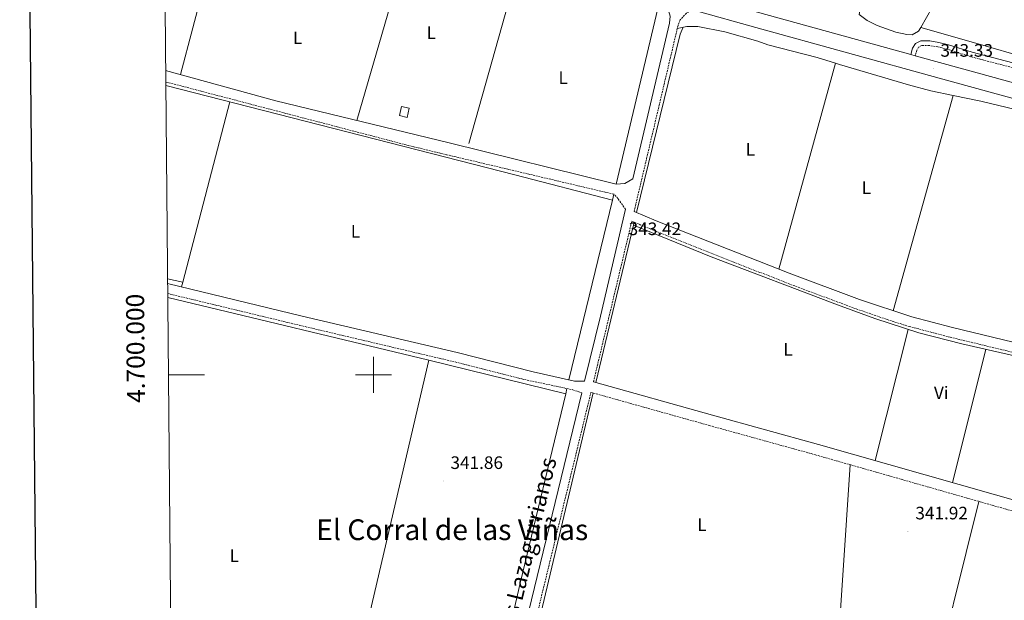
# Model space of a CAD drawing. Units: metres. Extents: x 562494 to 566976, y 4698248 to 4701259.
# Drawn here: x 563304 to 563850, y 4699875 to 4700197 of the extents above; entities that cross this region are included whole.
import ezdxf
from ezdxf.enums import TextEntityAlignment as Align

# ---------------------------------------------------------------- set-up
doc = ezdxf.new("R2010")
doc.units = ezdxf.units.M
doc.header["$MEASUREMENT"] = 0
doc.linetypes.add('TRAZOSX2', pattern=[1.5, 1, -0.5])
for name, color, linetype, lineweight in [('Carátula', 7, 'Continuous', 5), ('Level 13', 5, 'Continuous', 0), ('Level 15', 1, 'Continuous', 0), ('Level 21', 19, 'Continuous', 0), ('Level 36', 19, 'Continuous', 40), ('Level 37', 19, 'Continuous', 0), ('Level 41', 19, 'Continuous', 0), ('Level 44', 19, 'Continuous', 0), ('Level 45', 19, 'Continuous', 0), ('Level 52', 1, 'Continuous', 13), ('Level 54', 13, 'Continuous', 0), ('Level 61', 19, 'Continuous', 0), ('Level 63', 7, 'Continuous', 0), ('Level 7', 19, 'Continuous', 0)]:
    doc.layers.add(name, color=color, linetype=linetype, lineweight=lineweight)
doc.styles.add('Arial', font='ARIAL.TTF', dxfattribs={"height": 0.2})

# ---------------------------------------------------------------- blocks, each defined once
blk = doc.blocks.new('5PATER')
at = {"layer": 'Carátula', "linetype": 'Continuous', "lineweight": 5}
h = blk.add_hatch(color=250, dxfattribs=at)
edge = h.paths.add_edge_path()
edge.add_ellipse((0, 0), major_axis=(-1.33, -1.34), ratio=0.999422, start_angle=0, end_angle=360)

msp = doc.modelspace()

# ---------------------------------------------------------------- linework, layer by layer
at = {"layer": 'Level 13', "color": 5, "linetype": 'Continuous', "lineweight": 0, "ltscale": 0.5}
for points in [[(563657.66, 4700203.19, 342.69), (563634.69, 4700105.74, 342.65)], [(563671.74, 4700192.8, 343.09), (563670.1, 4700188.87, 343.09), (563645.87, 4700090.07, 343.21)], [(563384.74, 4700160.56, 343.48), (563578.35, 4700110.96, 343.49), (563632.57, 4700096.83, 342.65)], [(563633.37, 4700100.15, 342.65), (563632.57, 4700096.83, 342.65)], [(563632.57, 4700096.83, 342.65), (563608.4, 4699997.16, 342.61)], [(563644.23, 4700082.99, 343.17), (563623.43, 4699995.72, 343.29)], [(563644.62, 4700084.65, 343.25), (563644.23, 4700082.99, 343.17)], [(563644.23, 4700082.99, 343.17), (563687.25, 4700065.43, 343.13), (563757.37, 4700038.87, 343.09), (563778.21, 4700031.27, 343.09), (563802.57, 4700023.19, 343.05), (563826.49, 4700017.19, 342.93), (563872.57, 4700006.71, 342.73), (564205.98, 4699927.91, 341.89), (564209.48, 4699927.31, 341.89)], [(563385.8, 4700042.96, 343.08), (563530.63, 4700008.06, 343.07)], [(563530.63, 4700008.06, 343.07), (563498.07, 4699868.73, 342.9), (563547.7, 4699855.68, 342.46)], [(563530.63, 4700008.06, 343.07), (563606.65, 4699989.52, 342.59)], [(563606.65, 4699989.52, 342.59), (563581.29, 4699884.48, 342.09), (563552.18, 4699756.9, 341.97)], [(563621.82, 4699989.93, 343.29), (563565.64, 4699753.01, 343.09)], [(563607.34, 4699992.37, 342.61), (563606.65, 4699989.52, 342.59)]]:
    msp.add_polyline3d(points, dxfattribs=at)
at = {"layer": 'Level 15', "linetype": 'Continuous', "lineweight": 13}
msp.add_polyline3d([(563514.36, 4700143.77, 345.65), (563515.5, 4700148.79, 345.65), (563519.72, 4700147.83, 345.65), (563518.59, 4700142.81, 345.65), (563514.36, 4700143.77, 345.65)], dxfattribs=at)
at = {"layer": 'Level 21', "color": 19, "linetype": 'Continuous', "lineweight": 13}
for points in [[(563383.54, 4700292.93, 343.42), (563435.1, 4700278.83, 343.29), (563443.9, 4700276.42, 343.26), (563524.23, 4700254.45, 343.05), (563577.47, 4700239.22, 343.37), (563627.39, 4700225.46, 343.49), (563663.36, 4700215.24, 343.42), (563675.35, 4700211.83, 343.4), (563714.39, 4700200.74, 343.33), (563798.07, 4700177.63, 343.23), (563800.57, 4700176.94, 343.23), (563816.06, 4700172.67, 343.21), (563868.64, 4700158.34, 342.77)], [(563383.62, 4700284.1, 343.42), (563521.99, 4700246.25, 343.05), (563575.18, 4700231.03, 343.37), (563625.1, 4700217.27, 343.49), (563661.58, 4700206.91, 343.42), (563679.09, 4700201.93, 343.39), (563712.1, 4700192.55, 343.33), (563813.82, 4700164.47, 343.21), (563866.38, 4700150.15, 342.77)]]:
    msp.add_polyline3d(points, dxfattribs=at)
at = {"layer": 'Level 21', "color": 19, "linetype": 'Continuous', "lineweight": 0}
for points in [[(563384.66, 4700168.84, 342.75), (563445.71, 4700151.93, 342.75), (563541.95, 4700128.61, 342.76), (563634.69, 4700105.74, 343.44), (563639.45, 4700106.07, 343.52), (563643.8, 4700108.7, 343.29), (563664.16, 4700194.96, 343.17), (563664.5, 4700198.95, 343.17), (563663.62, 4700201.99, 343.25), (563661.58, 4700206.91, 343.42)], [(563798.07, 4700177.63, 343.23), (563799.02, 4700181.19, 342.99), (563800.62, 4700183.75, 342.83), (563803.62, 4700185.27, 342.59), (563808.62, 4700185.3, 342.35), (563813.69, 4700184.39, 342.24), (563819.02, 4700183.11, 342.19), (563832.18, 4700178.87, 342.23), (563858.14, 4700172.15, 342.07), (563877.11, 4700165.83, 342.27), (563921.8, 4700154.36, 342.18), (563971.02, 4700139.24, 342.08), (563975.38, 4700138.07, 342.07), (563985.22, 4700136.23, 341.91), (563984.74, 4700133.68, 341.91)], [(563385.73, 4700050.58, 342.51), (563460.36, 4700032.59, 342.41), (563546.49, 4700012.29, 342.36), (563588.65, 4700001.59, 342.72), (563611.45, 4699996.47, 343.28), (563617.08, 4699996.45, 343.13), (563625.84, 4700032.58, 343.29), (563639.82, 4700091.8, 343.24)], [(563644.58, 4700090.61, 343.25), (563656.88, 4700085.47, 342.79), (563730.54, 4700056.31, 342.35), (563769.67, 4700041.71, 342.27), (563798.65, 4700032.06, 342.47), (563821.23, 4700026.19, 342.43), (563866.37, 4700015.25, 342.19), (563917.06, 4700004.06, 342.07), (563969.52, 4699991.88, 341.99), (564028.31, 4699977.49, 341.75), (564089.45, 4699963.73, 341.71), (564191.5, 4699939.42, 341.47), (564215.26, 4699934.35, 341.53), (564218.37, 4699980.15, 341.46), (564220.38, 4700005.07, 341.68), (564222.7, 4700029.51, 342.21), (564221.8, 4700034.43, 342.28)], [(564214.88, 4699928.83, 341.46), (564213.89, 4699914.31, 341.53), (564209.13, 4699862.31, 341.53), (564207.06, 4699835.91, 341.73), (564181.08, 4699840.7, 341.16), (564157.01, 4699846.83, 341.08), (563884.19, 4699922.23, 341.84), (563746.84, 4699961.38, 342.26), (563688.06, 4699977.63, 342.19), (563622.04, 4699996.11, 343.09)], [(563615.5, 4699989.95, 343.29), (563581.03, 4699847.84, 343.13), (563560.56, 4699759.67, 343.01), (563558.08, 4699758.55, 343.01), (563556.02, 4699756.49, 343.01), (563544.32, 4699757.73, 342.05), (563388.04, 4699796.03, 342.06)]]:
    msp.add_polyline3d(points, dxfattribs=at)
at = {"layer": 'Level 21', "color": 19, "linetype": 'TRAZOSX2', "lineweight": 0}
for points in [[(563679.09, 4700201.93, 343.39), (563675.1, 4700201.43, 343.17), (563673.58, 4700200.55, 343.17), (563670.18, 4700196.87, 343.17), (563668.94, 4700193.83, 343.17), (563644.58, 4700090.61, 343.25)], [(563984.74, 4700133.68, 341.91), (563974.8, 4700135.54, 342.07), (563970.3, 4700136.74, 342.08), (563921.1, 4700151.86, 342.18), (563876.38, 4700163.33, 342.27), (563857.4, 4700169.66, 342.07), (563831.45, 4700176.38, 342.23), (563818.32, 4700180.61, 342.19), (563813.16, 4700181.85, 342.24), (563808.39, 4700182.7, 342.35), (563804.24, 4700182.68, 342.59), (563802.44, 4700181.76, 342.83), (563801.43, 4700180.15, 342.99), (563800.57, 4700176.94, 343.23)], [(563639.82, 4700091.8, 343.24), (563635.62, 4700097.75, 343.48), (563633.38, 4700100.15, 343.44), (563540.37, 4700122.11, 342.76), (563519.5, 4700127.16, 342.76), (563384.72, 4700162.46, 342.02)], [(563622.04, 4699996.11, 343.09), (563643.3, 4700085.21, 343.25), (563654.81, 4700080.39, 342.79), (563728.57, 4700051.19, 342.35), (563767.81, 4700036.55, 342.27), (563784.97, 4700030.63, 342.35), (563797.13, 4700026.79, 342.47), (563819.89, 4700020.87, 342.43), (563865.13, 4700009.91, 342.19), (563915.85, 4699998.71, 342.07), (563968.25, 4699986.55, 341.99), (564027.05, 4699972.15, 341.75), (564088.21, 4699958.39, 341.71), (564190.3, 4699934.07, 341.47), (564214.88, 4699928.83, 341.46)], [(563385.78, 4700045.08, 342.51), (563459.12, 4700027.41, 342.41), (563545.27, 4700007.1, 342.36), (563582.33, 4699997.67, 342.76), (563610.61, 4699991.67, 343), (563615.5, 4699989.95, 343.29)], [(563564.37, 4699753.25, 342.96), (563565.62, 4699758.45, 343.01), (563585.81, 4699846.72, 343.13), (563620.62, 4699990.26, 343.09), (563686.45, 4699971.83, 342.19), (563745.22, 4699955.59, 342.26), (563882.57, 4699916.43, 341.84), (564155.47, 4699841.01, 341.08), (564179.69, 4699834.84, 341.16), (564206.51, 4699828.97, 341.53)]]:
    msp.add_polyline3d(points, dxfattribs=at)
at = {"layer": 'Level 36', "color": 92, "linetype": 'Continuous', "lineweight": 0}
for points in [[(563420.25, 4700270.39, 342.25), (563392.93, 4700166.55, 342.75)], [(563840.62, 4700254.07, 342.98), (563828.78, 4700234.31, 343.06), (563819.42, 4700220.47, 343.06), (563803.74, 4700192.71, 342.62)], [(563490.67, 4700141.04, 342.75), (563520.17, 4700242.45, 342.25)], [(563580.5, 4700226.25, 342.26), (563552.96, 4700128.32, 342.26)], [(563803.74, 4700192.71, 342.62), (563802.34, 4700190.63, 342.62), (563798.9, 4700188.55, 342.54), (563795.9, 4700188.71, 342.46), (563789.7, 4700190.07, 342.5), (563779.5, 4700193.83, 342.5), (563773.86, 4700196.55, 342.46), (563769.42, 4700199.83, 342.54), (563770.22, 4700203.59, 342.54)], [(563668.54, 4700192.17, 342.65), (563673.74, 4700193.19, 342.69), (563679.9, 4700193.11, 342.69), (563694.82, 4700190.31, 342.65), (563713.26, 4700185.03, 342.61), (563718.78, 4700183.11, 342.61), (563746.14, 4700175.99, 342.61), (563756.34, 4700172.77, 342.61)], [(563908.46, 4700162.23, 342.74), (563904.54, 4700162.87, 342.78), (563889.14, 4700168.07, 342.74), (563835.38, 4700183.51, 342.86), (563803.74, 4700192.71, 342.62)], [(563724.82, 4700058.57, 342.49), (563756.34, 4700172.77, 342.61)], [(563756.34, 4700172.77, 342.61), (563758.54, 4700172.07, 342.61), (563796.86, 4700160.87, 342.57), (563809.22, 4700157.59, 342.57), (563821.55, 4700154.99, 342.25)], [(563821.55, 4700154.99, 342.25), (563788.28, 4700035.52, 342.41)], [(563821.55, 4700154.99, 342.25), (563836.94, 4700151.75, 342.57), (563875.46, 4700142.47, 342.41), (563935.98, 4700125.99, 342.29), (563948.28, 4700122.15, 341.73)], [(563394.17, 4700051.33, 342.36), (563420.23, 4700151.47, 343.48)], [(563385.71, 4700053.31, 342.36), (563394.17, 4700051.33, 342.36)], [(563393.49, 4700048.71, 342.36), (563394.17, 4700051.33, 342.36)], [(563796.71, 4700025.14, 342.25), (563778.31, 4699952.41, 342.21)], [(563821.27, 4699940.16, 342.21), (563839.79, 4700014.17, 342.17)], [(563764.49, 4699950.1, 342.05), (563756.45, 4699830.39, 342.01)], [(563807.61, 4699815.75, 341.81), (563835.8, 4699929.77, 341.93)]]:
    msp.add_polyline3d(points, dxfattribs=at)
at = {"layer": 'Level 52', "color": 1, "linetype": 'Continuous', "lineweight": 13}
msp.add_polyline3d([(563514.36, 4700143.77, 345.65), (563515.5, 4700148.79, 345.65), (563519.72, 4700147.83, 345.65), (563518.59, 4700142.81, 345.65), (563514.36, 4700143.77, 345.65)], close=True, dxfattribs=at)
at = {"layer": 'Level 54', "color": 13, "linetype": 'Continuous', "lineweight": 0}
msp.add_polyline3d([(563866.38, 4700150.15, 342.77), (563813.82, 4700164.47, 343.21), (563712.1, 4700192.55, 343.33), (563679.09, 4700201.93, 343.39), (563661.58, 4700206.91, 343.42), (563625.1, 4700217.27, 343.49), (563575.18, 4700231.03, 343.37), (563521.99, 4700246.25, 343.05), (563383.62, 4700284.1, 343.42), (563383.54, 4700292.93, 343.42), (563435.1, 4700278.83, 343.29), (563443.9, 4700276.42, 343.26), (563524.23, 4700254.45, 343.05), (563577.47, 4700239.22, 343.37), (563627.39, 4700225.46, 343.49), (563663.36, 4700215.24, 343.42), (563675.35, 4700211.83, 343.4), (563714.39, 4700200.74, 343.33), (563798.07, 4700177.63, 343.23), (563800.57, 4700176.94, 343.23), (563816.06, 4700172.67, 343.21), (563868.64, 4700158.34, 342.77)], dxfattribs=at)
at = {"layer": 'Level 61', "color": 19, "linetype": 'Continuous', "lineweight": 0}
msp.add_polyline3d([(563398.45, 4698647.73, 0.01), (563377.48, 4700960.89, 0.01), (566803.48, 4700992.63, 0.01), (566825.59, 4698679.46, 0.01), (563398.45, 4698647.73, 0.01)], close=True, dxfattribs=at)
at = {"layer": 'Level 63', "linetype": 'Continuous', "lineweight": 30}
msp.add_polyline3d([(563301.11, 4701012.4, 0.01), (563325.47, 4698597.55, 0.01), (566880.32, 4698633.46, 0.01), (566855.97, 4701045.31, 0.01), (563301.11, 4701012.4, 0.01)], dxfattribs=at)
at = {"layer": 'Level 63', "linetype": 'Continuous', "lineweight": 0}
for points in [[(563500, 4699990.01, 0.01), (563500, 4700010.01, 0.01)], [(563386.19, 4700000.01, 0.01), (563406.19, 4700000.01, 0.01)], [(563490, 4700000.01, 0.01), (563510, 4700000.01, 0.01)]]:
    msp.add_polyline3d(points, dxfattribs=at)

# ---------------------------------------------------------------- block references
at = {"layer": 'Level 7', "color": 19, "linetype": 'Continuous', "lineweight": 0, "xscale": 0.09999983015004542, "yscale": 0.09999983015004542}
for p in [(563810.5, 4700169.75, 343.34), (563637.45, 4700070.79, 343.43), (563538.64, 4699941.07, 341.87), (563796.53, 4699913.11, 341.93)]:
    msp.add_blockref('5PATER', p, dxfattribs=at)

# ---------------------------------------------------------------- texts
at = {"layer": 'Level 37', "color": 92, "linetype": 'Continuous', "lineweight": 0, "style": 'Arial'}
for s, p in [('L', (563532.05, 4700189.8, 342.44)), ('L', (563457.86, 4700186.9, 342.57)), ('L', (563605.22, 4700164.78, 342.26)), ('L', (563709.06, 4700125.02, 342.37)), ('L', (563773.46, 4700103.74, 342.38)), ('L', (563489.98, 4700079.62, 342.34)), ('L', (563729.98, 4700014.14, 342.19)), ('Vi', (563814.99, 4699989.98, 342.34)), ('L', (563682.21, 4699916.87, 341.93)), ('L', (563422.75, 4699899.71, 342.35))]:
    msp.add_text(s, height=7, dxfattribs=at).set_placement(p, align=Align.MIDDLE_CENTER)
at = {"layer": 'Level 41', "color": 19, "linetype": 'Continuous', "lineweight": 0, "style": 'Arial'}
for s, p in [('343.33', (563814.53, 4700174.25, 343.34)), ('343.42', (563641.54, 4700075.29, 343.43)), ('341.86', (563542.68, 4699945.57, 341.87)), ('341.92', (563800.62, 4699917.61, 341.93))]:
    msp.add_text(s, height=7, dxfattribs=at).set_placement(p, align=Align.BOTTOM_LEFT)
at = {"layer": 'Level 44', "color": 19, "linetype": 'Continuous', "lineweight": 0, "style": 'Arial'}
msp.add_text('Pasada de los Lazagurrianos', height=9, rotation=76.2802, dxfattribs=at).set_placement((563585.16, 4699873.37, 342.93), align=Align.BOTTOM_CENTER)
at = {"layer": 'Level 45', "color": 19, "linetype": 'Continuous', "lineweight": 0, "style": 'Arial'}
msp.add_text('El Corral de las Viñas', height=11.5, dxfattribs=at).set_placement((563543.69, 4699914.06, 342.17), align=Align.MIDDLE_CENTER)
at = {"layer": 'Level 63', "linetype": 'Continuous', "lineweight": 0, "style": 'Arial'}
msp.add_text('4.700.000', height=10, rotation=90.5194, dxfattribs=at).set_placement((563376.06, 4700014.72, 0.01), align=Align.BOTTOM_CENTER)

doc.saveas('drawing.dxf')
